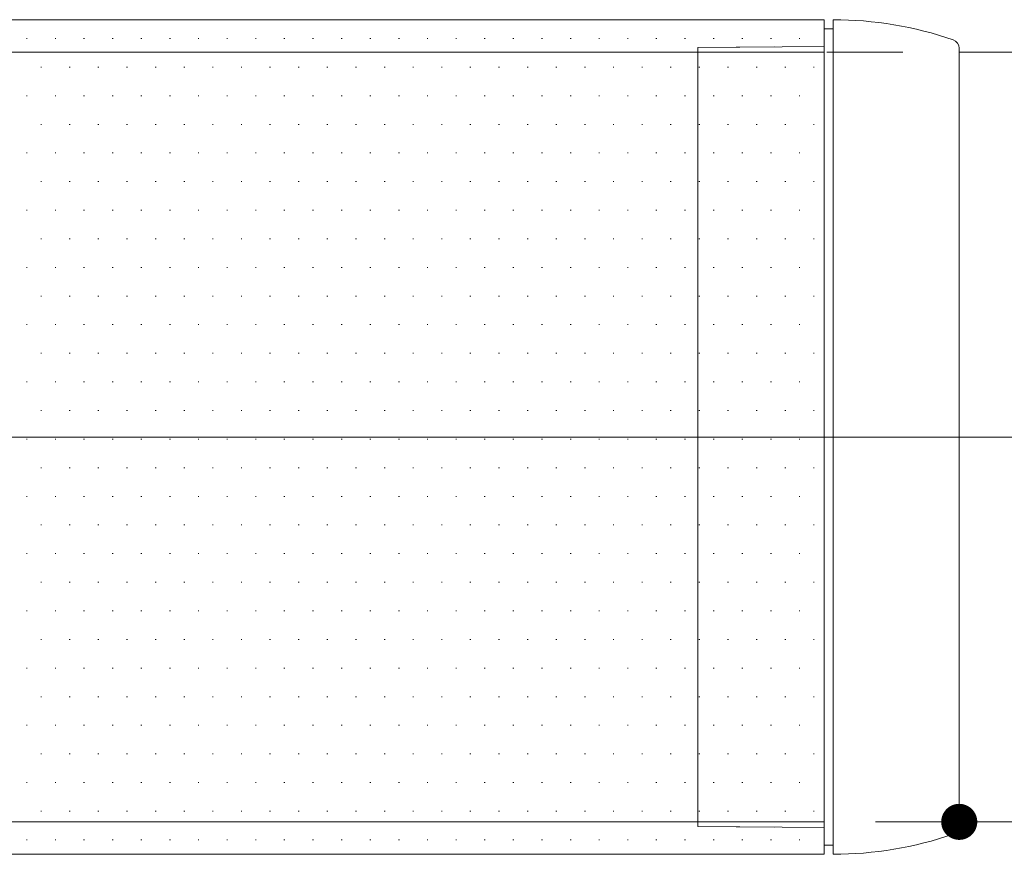
# Model space of a CAD drawing. Units: millimetres. Extents: x -800 to 800, y -554 to 554.
# Drawn here: x -239 to -185, y -458 to -411 of the extents above; entities that cross this region are included whole.
import ezdxf

# ---------------------------------------------------------------- set-up
doc = ezdxf.new("R2010")
doc.units = ezdxf.units.MM
doc.header["$LTSCALE"] = 5
for name, pattern in [('JWW_CENTERX2', [27.093333, 22.013333, -1.693333, 1.693333, -1.693333]), ('JWW_DASHED1', [1.693333, 0.846667, -0.846667]), ('JWW_PHANTOMX2', [27.093333, 20.32, -1.693333, 0.846667, -1.693333, 0.846667, -1.693333])]:
    doc.linetypes.add(name, pattern=pattern)
for name, color, linetype in [('4手摺芯', 7, 'Continuous'), ('4手摺（断面）', 7, 'Continuous'), ('GRE_M', 7, 'Continuous'), ('GRE_SS', 7, 'Continuous'), ('PARTS2', 7, 'Continuous'), ('YEL_M', 7, 'Continuous')]:
    doc.layers.add(name, color=color, linetype=linetype)

msp = doc.modelspace()

# ---------------------------------------------------------------- linework, layer by layer
at = {"layer": '4手摺芯', "color": 5, "linetype": 'JWW_CENTERX2', "lineweight": 9}
msp.add_line((-683.292, -434.459), (-182.373, -434.459), dxfattribs=at)
at = {"layer": '4手摺（断面）', "color": 4, "linetype": 'JWW_PHANTOMX2', "lineweight": 9}
for p, q in [((-187.373, -413.109), (-182.373, -413.109)), ((-187.373, -455.809), (-182.373, -455.809))]:
    msp.add_line(p, q, dxfattribs=at)
at = {"layer": 'Defpoints', "color": 7, "linetype": 'Continuous', "lineweight": 5, "const_width": 1}
msp.add_lwpolyline([(-186.873, -455.809, 0.414214), (-187.373, -455.309, 0.414214), (-187.873, -455.809, 0.414214), (-187.373, -456.309, 0.414214)], format="xyb", close=True, dxfattribs=at)
at = {"layer": 'GRE_M', "color": 3, "linetype": 'Continuous', "lineweight": 5}
for p, q in [((-194.873, -411.809), (-194.373, -411.809)), ((-194.373, -411.309), (-194.373, -457.609)), ((-187.373, -412.895), (-187.373, -456.023)), ((-194.873, -457.109), (-194.373, -457.109))]:
    msp.add_line(p, q, dxfattribs=at)
for centre, radius, start, end in [((-194.373, -431.809), 20.5, 71.0344, 90), ((-187.873, -412.895), 0.5, 0, 71.0344), ((-187.873, -456.023), 0.5, 288.9656, 0), ((-194.373, -437.109), 20.5, 270, 288.9656)]:
    msp.add_arc(centre, radius, start, end, dxfattribs=at)
at = {"layer": 'GRE_SS', "color": 3, "linetype": 'Continuous', "lineweight": 9}
for p, q in [((-194.873, -411.309), (-267.373, -411.309)), ((-194.873, -412.798), (-194.873, -411.309)), ((-239.12, -412.352), (-239.07, -412.352)), ((-237.532, -412.352), (-237.482, -412.352)), ((-235.945, -412.352), (-235.895, -412.352)), ((-234.357, -412.352), (-234.307, -412.352)), ((-232.77, -412.352), (-232.72, -412.352)), ((-231.182, -412.352), (-231.132, -412.352)), ((-229.595, -412.352), (-229.545, -412.352)), ((-228.007, -412.352), (-227.957, -412.352)), ((-226.42, -412.352), (-226.37, -412.352)), ((-224.832, -412.352), (-224.782, -412.352)), ((-223.245, -412.352), (-223.195, -412.352)), ((-221.657, -412.352), (-221.607, -412.352)), ((-220.07, -412.352), (-220.02, -412.352)), ((-218.482, -412.352), (-218.432, -412.352)), ((-216.895, -412.352), (-216.845, -412.352)), ((-215.307, -412.352), (-215.257, -412.352)), ((-213.72, -412.352), (-213.67, -412.352)), ((-212.132, -412.352), (-212.082, -412.352)), ((-210.545, -412.352), (-210.495, -412.352)), ((-208.957, -412.352), (-208.907, -412.352)), ((-207.37, -412.352), (-207.32, -412.352)), ((-205.782, -412.352), (-205.732, -412.352)), ((-204.195, -412.352), (-204.145, -412.352)), ((-202.607, -412.352), (-202.557, -412.352)), ((-201.02, -412.352), (-200.97, -412.352)), ((-199.432, -412.352), (-199.382, -412.352)), ((-197.845, -412.352), (-197.795, -412.352)), ((-196.257, -412.352), (-196.207, -412.352)), ((-201.873, -412.859), (-194.873, -412.798)), ((-194.873, -412.798), (-201.873, -412.859)), ((-201.873, -413.109), (-201.873, -412.859)), ((-201.873, -412.859), (-201.873, -413.109)), ((-194.873, -413.109), (-194.873, -412.798)), ((-267.373, -413.103), (-201.873, -413.109)), ((-201.873, -413.109), (-267.373, -413.103)), ((-201.873, -434.459), (-201.873, -413.109)), ((-194.873, -413.109), (-201.873, -413.109)), ((-201.873, -413.109), (-201.873, -434.459)), ((-201.873, -413.109), (-194.873, -413.109)), ((-194.873, -434.459), (-194.873, -413.109)), ((-238.326, -413.939), (-238.276, -413.939)), ((-236.738, -413.939), (-236.688, -413.939)), ((-235.151, -413.939), (-235.101, -413.939)), ((-233.563, -413.939), (-233.513, -413.939)), ((-231.976, -413.939), (-231.926, -413.939)), ((-230.388, -413.939), (-230.338, -413.939)), ((-228.801, -413.939), (-228.751, -413.939)), ((-227.213, -413.939), (-227.163, -413.939)), ((-225.626, -413.939), (-225.576, -413.939)), ((-224.038, -413.939), (-223.988, -413.939)), ((-222.451, -413.939), (-222.401, -413.939)), ((-220.863, -413.939), (-220.813, -413.939)), ((-219.276, -413.939), (-219.226, -413.939)), ((-217.688, -413.939), (-217.638, -413.939)), ((-216.101, -413.939), (-216.051, -413.939)), ((-214.513, -413.939), (-214.463, -413.939)), ((-212.926, -413.939), (-212.876, -413.939)), ((-211.338, -413.939), (-211.288, -413.939)), ((-209.751, -413.939), (-209.701, -413.939)), ((-208.163, -413.939), (-208.113, -413.939)), ((-206.576, -413.939), (-206.526, -413.939)), ((-204.988, -413.939), (-204.938, -413.939)), ((-203.401, -413.939), (-203.351, -413.939)), ((-201.813, -413.939), (-201.763, -413.939)), ((-200.226, -413.939), (-200.176, -413.939)), ((-198.638, -413.939), (-198.588, -413.939)), ((-197.051, -413.939), (-197.001, -413.939)), ((-195.463, -413.939), (-195.413, -413.939)), ((-239.12, -415.527), (-239.07, -415.527)), ((-237.532, -415.527), (-237.482, -415.527)), ((-235.945, -415.527), (-235.895, -415.527)), ((-234.357, -415.527), (-234.307, -415.527)), ((-232.77, -415.527), (-232.72, -415.527)), ((-231.182, -415.527), (-231.132, -415.527)), ((-229.595, -415.527), (-229.545, -415.527)), ((-228.007, -415.527), (-227.957, -415.527)), ((-226.42, -415.527), (-226.37, -415.527)), ((-224.832, -415.527), (-224.782, -415.527)), ((-223.245, -415.527), (-223.195, -415.527)), ((-221.657, -415.527), (-221.607, -415.527)), ((-220.07, -415.527), (-220.02, -415.527)), ((-218.482, -415.527), (-218.432, -415.527)), ((-216.895, -415.527), (-216.845, -415.527)), ((-215.307, -415.527), (-215.257, -415.527)), ((-213.72, -415.527), (-213.67, -415.527)), ((-212.132, -415.527), (-212.082, -415.527)), ((-210.545, -415.527), (-210.495, -415.527)), ((-208.957, -415.527), (-208.907, -415.527)), ((-207.37, -415.527), (-207.32, -415.527)), ((-205.782, -415.527), (-205.732, -415.527)), ((-204.195, -415.527), (-204.145, -415.527)), ((-202.607, -415.527), (-202.557, -415.527)), ((-201.02, -415.527), (-200.97, -415.527)), ((-199.432, -415.527), (-199.382, -415.527)), ((-197.845, -415.527), (-197.795, -415.527)), ((-196.257, -415.527), (-196.207, -415.527)), ((-238.326, -417.114), (-238.276, -417.114)), ((-236.738, -417.114), (-236.688, -417.114)), ((-235.151, -417.114), (-235.101, -417.114)), ((-233.563, -417.114), (-233.513, -417.114)), ((-231.976, -417.114), (-231.926, -417.114)), ((-230.388, -417.114), (-230.338, -417.114)), ((-228.801, -417.114), (-228.751, -417.114)), ((-227.213, -417.114), (-227.163, -417.114)), ((-225.626, -417.114), (-225.576, -417.114)), ((-224.038, -417.114), (-223.988, -417.114)), ((-222.451, -417.114), (-222.401, -417.114)), ((-220.863, -417.114), (-220.813, -417.114)), ((-219.276, -417.114), (-219.226, -417.114)), ((-217.688, -417.114), (-217.638, -417.114)), ((-216.101, -417.114), (-216.051, -417.114)), ((-214.513, -417.114), (-214.463, -417.114)), ((-212.926, -417.114), (-212.876, -417.114)), ((-211.338, -417.114), (-211.288, -417.114)), ((-209.751, -417.114), (-209.701, -417.114)), ((-208.163, -417.114), (-208.113, -417.114)), ((-206.576, -417.114), (-206.526, -417.114)), ((-204.988, -417.114), (-204.938, -417.114)), ((-203.401, -417.114), (-203.351, -417.114)), ((-201.813, -417.114), (-201.763, -417.114)), ((-200.226, -417.114), (-200.176, -417.114)), ((-198.638, -417.114), (-198.588, -417.114)), ((-197.051, -417.114), (-197.001, -417.114)), ((-195.463, -417.114), (-195.413, -417.114)), ((-239.12, -418.702), (-239.07, -418.702)), ((-237.532, -418.702), (-237.482, -418.702)), ((-235.945, -418.702), (-235.895, -418.702)), ((-234.357, -418.702), (-234.307, -418.702)), ((-232.77, -418.702), (-232.72, -418.702)), ((-231.182, -418.702), (-231.132, -418.702)), ((-229.595, -418.702), (-229.545, -418.702)), ((-228.007, -418.702), (-227.957, -418.702)), ((-226.42, -418.702), (-226.37, -418.702)), ((-224.832, -418.702), (-224.782, -418.702)), ((-223.245, -418.702), (-223.195, -418.702)), ((-221.657, -418.702), (-221.607, -418.702)), ((-220.07, -418.702), (-220.02, -418.702)), ((-218.482, -418.702), (-218.432, -418.702)), ((-216.895, -418.702), (-216.845, -418.702)), ((-215.307, -418.702), (-215.257, -418.702)), ((-213.72, -418.702), (-213.67, -418.702)), ((-212.132, -418.702), (-212.082, -418.702)), ((-210.545, -418.702), (-210.495, -418.702)), ((-208.957, -418.702), (-208.907, -418.702)), ((-207.37, -418.702), (-207.32, -418.702)), ((-205.782, -418.702), (-205.732, -418.702)), ((-204.195, -418.702), (-204.145, -418.702)), ((-202.607, -418.702), (-202.557, -418.702)), ((-201.02, -418.702), (-200.97, -418.702)), ((-199.432, -418.702), (-199.382, -418.702)), ((-197.845, -418.702), (-197.795, -418.702)), ((-196.257, -418.702), (-196.207, -418.702)), ((-238.326, -420.289), (-238.276, -420.289)), ((-236.738, -420.289), (-236.688, -420.289)), ((-235.151, -420.289), (-235.101, -420.289)), ((-233.563, -420.289), (-233.513, -420.289)), ((-231.976, -420.289), (-231.926, -420.289)), ((-230.388, -420.289), (-230.338, -420.289)), ((-228.801, -420.289), (-228.751, -420.289)), ((-227.213, -420.289), (-227.163, -420.289)), ((-225.626, -420.289), (-225.576, -420.289)), ((-224.038, -420.289), (-223.988, -420.289)), ((-222.451, -420.289), (-222.401, -420.289)), ((-220.863, -420.289), (-220.813, -420.289)), ((-219.276, -420.289), (-219.226, -420.289)), ((-217.688, -420.289), (-217.638, -420.289)), ((-216.101, -420.289), (-216.051, -420.289)), ((-214.513, -420.289), (-214.463, -420.289)), ((-212.926, -420.289), (-212.876, -420.289)), ((-211.338, -420.289), (-211.288, -420.289)), ((-209.751, -420.289), (-209.701, -420.289)), ((-208.163, -420.289), (-208.113, -420.289)), ((-206.576, -420.289), (-206.526, -420.289)), ((-204.988, -420.289), (-204.938, -420.289)), ((-203.401, -420.289), (-203.351, -420.289)), ((-201.813, -420.289), (-201.763, -420.289)), ((-200.226, -420.289), (-200.176, -420.289)), ((-198.638, -420.289), (-198.588, -420.289)), ((-197.051, -420.289), (-197.001, -420.289)), ((-195.463, -420.289), (-195.413, -420.289)), ((-239.12, -421.877), (-239.07, -421.877)), ((-237.532, -421.877), (-237.482, -421.877)), ((-235.945, -421.877), (-235.895, -421.877)), ((-234.357, -421.877), (-234.307, -421.877)), ((-232.77, -421.877), (-232.72, -421.877)), ((-231.182, -421.877), (-231.132, -421.877)), ((-229.595, -421.877), (-229.545, -421.877)), ((-228.007, -421.877), (-227.957, -421.877)), ((-226.42, -421.877), (-226.37, -421.877)), ((-224.832, -421.877), (-224.782, -421.877)), ((-223.245, -421.877), (-223.195, -421.877)), ((-221.657, -421.877), (-221.607, -421.877)), ((-220.07, -421.877), (-220.02, -421.877)), ((-218.482, -421.877), (-218.432, -421.877)), ((-216.895, -421.877), (-216.845, -421.877)), ((-215.307, -421.877), (-215.257, -421.877)), ((-213.72, -421.877), (-213.67, -421.877)), ((-212.132, -421.877), (-212.082, -421.877)), ((-210.545, -421.877), (-210.495, -421.877)), ((-208.957, -421.877), (-208.907, -421.877)), ((-207.37, -421.877), (-207.32, -421.877)), ((-205.782, -421.877), (-205.732, -421.877)), ((-204.195, -421.877), (-204.145, -421.877)), ((-202.607, -421.877), (-202.557, -421.877)), ((-201.02, -421.877), (-200.97, -421.877)), ((-199.432, -421.877), (-199.382, -421.877)), ((-197.845, -421.877), (-197.795, -421.877)), ((-196.257, -421.877), (-196.207, -421.877)), ((-238.326, -423.464), (-238.276, -423.464)), ((-236.738, -423.464), (-236.688, -423.464)), ((-235.151, -423.464), (-235.101, -423.464)), ((-233.563, -423.464), (-233.513, -423.464)), ((-231.976, -423.464), (-231.926, -423.464)), ((-230.388, -423.464), (-230.338, -423.464)), ((-228.801, -423.464), (-228.751, -423.464)), ((-227.213, -423.464), (-227.163, -423.464)), ((-225.626, -423.464), (-225.576, -423.464)), ((-224.038, -423.464), (-223.988, -423.464)), ((-222.451, -423.464), (-222.401, -423.464)), ((-220.863, -423.464), (-220.813, -423.464)), ((-219.276, -423.464), (-219.226, -423.464)), ((-217.688, -423.464), (-217.638, -423.464)), ((-216.101, -423.464), (-216.051, -423.464)), ((-214.513, -423.464), (-214.463, -423.464)), ((-212.926, -423.464), (-212.876, -423.464)), ((-211.338, -423.464), (-211.288, -423.464)), ((-209.751, -423.464), (-209.701, -423.464)), ((-208.163, -423.464), (-208.113, -423.464)), ((-206.576, -423.464), (-206.526, -423.464)), ((-204.988, -423.464), (-204.938, -423.464)), ((-203.401, -423.464), (-203.351, -423.464)), ((-201.813, -423.464), (-201.763, -423.464)), ((-200.226, -423.464), (-200.176, -423.464)), ((-198.638, -423.464), (-198.588, -423.464)), ((-197.051, -423.464), (-197.001, -423.464)), ((-195.463, -423.464), (-195.413, -423.464)), ((-239.12, -425.052), (-239.07, -425.052)), ((-237.532, -425.052), (-237.482, -425.052)), ((-235.945, -425.052), (-235.895, -425.052)), ((-234.357, -425.052), (-234.307, -425.052)), ((-232.77, -425.052), (-232.72, -425.052)), ((-231.182, -425.052), (-231.132, -425.052)), ((-229.595, -425.052), (-229.545, -425.052)), ((-228.007, -425.052), (-227.957, -425.052)), ((-226.42, -425.052), (-226.37, -425.052)), ((-224.832, -425.052), (-224.782, -425.052)), ((-223.245, -425.052), (-223.195, -425.052)), ((-221.657, -425.052), (-221.607, -425.052)), ((-220.07, -425.052), (-220.02, -425.052)), ((-218.482, -425.052), (-218.432, -425.052)), ((-216.895, -425.052), (-216.845, -425.052)), ((-215.307, -425.052), (-215.257, -425.052)), ((-213.72, -425.052), (-213.67, -425.052)), ((-212.132, -425.052), (-212.082, -425.052)), ((-210.545, -425.052), (-210.495, -425.052)), ((-208.957, -425.052), (-208.907, -425.052)), ((-207.37, -425.052), (-207.32, -425.052)), ((-205.782, -425.052), (-205.732, -425.052)), ((-204.195, -425.052), (-204.145, -425.052)), ((-202.607, -425.052), (-202.557, -425.052)), ((-201.02, -425.052), (-200.97, -425.052)), ((-199.432, -425.052), (-199.382, -425.052)), ((-197.845, -425.052), (-197.795, -425.052)), ((-196.257, -425.052), (-196.207, -425.052)), ((-238.326, -426.639), (-238.276, -426.639)), ((-236.738, -426.639), (-236.688, -426.639)), ((-235.151, -426.639), (-235.101, -426.639)), ((-233.563, -426.639), (-233.513, -426.639)), ((-231.976, -426.639), (-231.926, -426.639)), ((-230.388, -426.639), (-230.338, -426.639)), ((-228.801, -426.639), (-228.751, -426.639)), ((-227.213, -426.639), (-227.163, -426.639)), ((-225.626, -426.639), (-225.576, -426.639)), ((-224.038, -426.639), (-223.988, -426.639)), ((-222.451, -426.639), (-222.401, -426.639)), ((-220.863, -426.639), (-220.813, -426.639)), ((-219.276, -426.639), (-219.226, -426.639)), ((-217.688, -426.639), (-217.638, -426.639)), ((-216.101, -426.639), (-216.051, -426.639)), ((-214.513, -426.639), (-214.463, -426.639)), ((-212.926, -426.639), (-212.876, -426.639)), ((-211.338, -426.639), (-211.288, -426.639)), ((-209.751, -426.639), (-209.701, -426.639)), ((-208.163, -426.639), (-208.113, -426.639)), ((-206.576, -426.639), (-206.526, -426.639)), ((-204.988, -426.639), (-204.938, -426.639)), ((-203.401, -426.639), (-203.351, -426.639)), ((-201.813, -426.639), (-201.763, -426.639)), ((-200.226, -426.639), (-200.176, -426.639)), ((-198.638, -426.639), (-198.588, -426.639)), ((-197.051, -426.639), (-197.001, -426.639)), ((-195.463, -426.639), (-195.413, -426.639)), ((-239.12, -428.227), (-239.07, -428.227)), ((-237.532, -428.227), (-237.482, -428.227)), ((-235.945, -428.227), (-235.895, -428.227)), ((-234.357, -428.227), (-234.307, -428.227)), ((-232.77, -428.227), (-232.72, -428.227)), ((-231.182, -428.227), (-231.132, -428.227)), ((-229.595, -428.227), (-229.545, -428.227)), ((-228.007, -428.227), (-227.957, -428.227)), ((-226.42, -428.227), (-226.37, -428.227)), ((-224.832, -428.227), (-224.782, -428.227)), ((-223.245, -428.227), (-223.195, -428.227)), ((-221.657, -428.227), (-221.607, -428.227)), ((-220.07, -428.227), (-220.02, -428.227)), ((-218.482, -428.227), (-218.432, -428.227)), ((-216.895, -428.227), (-216.845, -428.227)), ((-215.307, -428.227), (-215.257, -428.227)), ((-213.72, -428.227), (-213.67, -428.227)), ((-212.132, -428.227), (-212.082, -428.227)), ((-210.545, -428.227), (-210.495, -428.227)), ((-208.957, -428.227), (-208.907, -428.227)), ((-207.37, -428.227), (-207.32, -428.227)), ((-205.782, -428.227), (-205.732, -428.227)), ((-204.195, -428.227), (-204.145, -428.227)), ((-202.607, -428.227), (-202.557, -428.227)), ((-201.02, -428.227), (-200.97, -428.227)), ((-199.432, -428.227), (-199.382, -428.227)), ((-197.845, -428.227), (-197.795, -428.227)), ((-196.257, -428.227), (-196.207, -428.227)), ((-238.326, -429.814), (-238.276, -429.814)), ((-236.738, -429.814), (-236.688, -429.814)), ((-235.151, -429.814), (-235.101, -429.814)), ((-233.563, -429.814), (-233.513, -429.814)), ((-231.976, -429.814), (-231.926, -429.814)), ((-230.388, -429.814), (-230.338, -429.814)), ((-228.801, -429.814), (-228.751, -429.814)), ((-227.213, -429.814), (-227.163, -429.814)), ((-225.626, -429.814), (-225.576, -429.814)), ((-224.038, -429.814), (-223.988, -429.814)), ((-222.451, -429.814), (-222.401, -429.814)), ((-220.863, -429.814), (-220.813, -429.814)), ((-219.276, -429.814), (-219.226, -429.814)), ((-217.688, -429.814), (-217.638, -429.814)), ((-216.101, -429.814), (-216.051, -429.814)), ((-214.513, -429.814), (-214.463, -429.814)), ((-212.926, -429.814), (-212.876, -429.814)), ((-211.338, -429.814), (-211.288, -429.814)), ((-209.751, -429.814), (-209.701, -429.814)), ((-208.163, -429.814), (-208.113, -429.814)), ((-206.576, -429.814), (-206.526, -429.814)), ((-204.988, -429.814), (-204.938, -429.814)), ((-203.401, -429.814), (-203.351, -429.814)), ((-201.813, -429.814), (-201.763, -429.814)), ((-200.226, -429.814), (-200.176, -429.814)), ((-198.638, -429.814), (-198.588, -429.814)), ((-197.051, -429.814), (-197.001, -429.814)), ((-195.463, -429.814), (-195.413, -429.814)), ((-239.12, -431.402), (-239.07, -431.402)), ((-237.532, -431.402), (-237.482, -431.402)), ((-235.945, -431.402), (-235.895, -431.402)), ((-234.357, -431.402), (-234.307, -431.402)), ((-232.77, -431.402), (-232.72, -431.402)), ((-231.182, -431.402), (-231.132, -431.402)), ((-229.595, -431.402), (-229.545, -431.402)), ((-228.007, -431.402), (-227.957, -431.402)), ((-226.42, -431.402), (-226.37, -431.402)), ((-224.832, -431.402), (-224.782, -431.402)), ((-223.245, -431.402), (-223.195, -431.402)), ((-221.657, -431.402), (-221.607, -431.402)), ((-220.07, -431.402), (-220.02, -431.402)), ((-218.482, -431.402), (-218.432, -431.402)), ((-216.895, -431.402), (-216.845, -431.402)), ((-215.307, -431.402), (-215.257, -431.402)), ((-213.72, -431.402), (-213.67, -431.402)), ((-212.132, -431.402), (-212.082, -431.402)), ((-210.545, -431.402), (-210.495, -431.402)), ((-208.957, -431.402), (-208.907, -431.402)), ((-207.37, -431.402), (-207.32, -431.402)), ((-205.782, -431.402), (-205.732, -431.402)), ((-204.195, -431.402), (-204.145, -431.402)), ((-202.607, -431.402), (-202.557, -431.402)), ((-201.02, -431.402), (-200.97, -431.402)), ((-199.432, -431.402), (-199.382, -431.402)), ((-197.845, -431.402), (-197.795, -431.402)), ((-196.257, -431.402), (-196.207, -431.402)), ((-238.326, -432.989), (-238.276, -432.989)), ((-236.738, -432.989), (-236.688, -432.989)), ((-235.151, -432.989), (-235.101, -432.989)), ((-233.563, -432.989), (-233.513, -432.989)), ((-231.976, -432.989), (-231.926, -432.989)), ((-230.388, -432.989), (-230.338, -432.989)), ((-228.801, -432.989), (-228.751, -432.989)), ((-227.213, -432.989), (-227.163, -432.989)), ((-225.626, -432.989), (-225.576, -432.989)), ((-224.038, -432.989), (-223.988, -432.989)), ((-222.451, -432.989), (-222.401, -432.989)), ((-220.863, -432.989), (-220.813, -432.989)), ((-219.276, -432.989), (-219.226, -432.989)), ((-217.688, -432.989), (-217.638, -432.989)), ((-216.101, -432.989), (-216.051, -432.989)), ((-214.513, -432.989), (-214.463, -432.989)), ((-212.926, -432.989), (-212.876, -432.989)), ((-211.338, -432.989), (-211.288, -432.989)), ((-209.751, -432.989), (-209.701, -432.989)), ((-208.163, -432.989), (-208.113, -432.989)), ((-206.576, -432.989), (-206.526, -432.989)), ((-204.988, -432.989), (-204.938, -432.989)), ((-203.401, -432.989), (-203.351, -432.989)), ((-201.813, -432.989), (-201.763, -432.989)), ((-200.226, -432.989), (-200.176, -432.989)), ((-198.638, -432.989), (-198.588, -432.989)), ((-197.051, -432.989), (-197.001, -432.989)), ((-195.463, -432.989), (-195.413, -432.989)), ((-267.373, -434.459), (-201.873, -434.459)), ((-201.873, -434.459), (-267.373, -434.459)), ((-239.12, -434.577), (-239.07, -434.577)), ((-237.532, -434.577), (-237.482, -434.577)), ((-235.945, -434.577), (-235.895, -434.577)), ((-234.357, -434.577), (-234.307, -434.577)), ((-232.77, -434.577), (-232.72, -434.577)), ((-231.182, -434.577), (-231.132, -434.577)), ((-229.595, -434.577), (-229.545, -434.577)), ((-228.007, -434.577), (-227.957, -434.577)), ((-226.42, -434.577), (-226.37, -434.577)), ((-224.832, -434.577), (-224.782, -434.577)), ((-223.245, -434.577), (-223.195, -434.577)), ((-221.657, -434.577), (-221.607, -434.577)), ((-220.07, -434.577), (-220.02, -434.577)), ((-218.482, -434.577), (-218.432, -434.577)), ((-216.895, -434.577), (-216.845, -434.577)), ((-215.307, -434.577), (-215.257, -434.577)), ((-213.72, -434.577), (-213.67, -434.577)), ((-212.132, -434.577), (-212.082, -434.577)), ((-210.545, -434.577), (-210.495, -434.577)), ((-208.957, -434.577), (-208.907, -434.577)), ((-207.37, -434.577), (-207.32, -434.577)), ((-205.782, -434.577), (-205.732, -434.577)), ((-204.195, -434.577), (-204.145, -434.577)), ((-202.607, -434.577), (-202.557, -434.577)), ((-201.873, -455.809), (-201.873, -434.459)), ((-194.873, -434.459), (-201.873, -434.459)), ((-201.873, -434.459), (-201.873, -455.809)), ((-201.873, -434.459), (-194.873, -434.459)), ((-201.02, -434.577), (-200.97, -434.577)), ((-199.432, -434.577), (-199.382, -434.577)), ((-197.845, -434.577), (-197.795, -434.577)), ((-196.257, -434.577), (-196.207, -434.577)), ((-194.873, -455.809), (-194.873, -434.459)), ((-238.326, -436.164), (-238.276, -436.164)), ((-236.738, -436.164), (-236.688, -436.164)), ((-235.151, -436.164), (-235.101, -436.164)), ((-233.563, -436.164), (-233.513, -436.164)), ((-231.976, -436.164), (-231.926, -436.164)), ((-230.388, -436.164), (-230.338, -436.164)), ((-228.801, -436.164), (-228.751, -436.164)), ((-227.213, -436.164), (-227.163, -436.164)), ((-225.626, -436.164), (-225.576, -436.164)), ((-224.038, -436.164), (-223.988, -436.164)), ((-222.451, -436.164), (-222.401, -436.164)), ((-220.863, -436.164), (-220.813, -436.164)), ((-219.276, -436.164), (-219.226, -436.164)), ((-217.688, -436.164), (-217.638, -436.164)), ((-216.101, -436.164), (-216.051, -436.164)), ((-214.513, -436.164), (-214.463, -436.164)), ((-212.926, -436.164), (-212.876, -436.164)), ((-211.338, -436.164), (-211.288, -436.164)), ((-209.751, -436.164), (-209.701, -436.164)), ((-208.163, -436.164), (-208.113, -436.164)), ((-206.576, -436.164), (-206.526, -436.164)), ((-204.988, -436.164), (-204.938, -436.164)), ((-203.401, -436.164), (-203.351, -436.164)), ((-201.813, -436.164), (-201.763, -436.164)), ((-200.226, -436.164), (-200.176, -436.164)), ((-198.638, -436.164), (-198.588, -436.164)), ((-197.051, -436.164), (-197.001, -436.164)), ((-195.463, -436.164), (-195.413, -436.164)), ((-239.12, -437.752), (-239.07, -437.752)), ((-237.532, -437.752), (-237.482, -437.752)), ((-235.945, -437.752), (-235.895, -437.752)), ((-234.357, -437.752), (-234.307, -437.752)), ((-232.77, -437.752), (-232.72, -437.752)), ((-231.182, -437.752), (-231.132, -437.752)), ((-229.595, -437.752), (-229.545, -437.752)), ((-228.007, -437.752), (-227.957, -437.752)), ((-226.42, -437.752), (-226.37, -437.752)), ((-224.832, -437.752), (-224.782, -437.752)), ((-223.245, -437.752), (-223.195, -437.752)), ((-221.657, -437.752), (-221.607, -437.752)), ((-220.07, -437.752), (-220.02, -437.752)), ((-218.482, -437.752), (-218.432, -437.752)), ((-216.895, -437.752), (-216.845, -437.752)), ((-215.307, -437.752), (-215.257, -437.752)), ((-213.72, -437.752), (-213.67, -437.752)), ((-212.132, -437.752), (-212.082, -437.752)), ((-210.545, -437.752), (-210.495, -437.752)), ((-208.957, -437.752), (-208.907, -437.752)), ((-207.37, -437.752), (-207.32, -437.752)), ((-205.782, -437.752), (-205.732, -437.752)), ((-204.195, -437.752), (-204.145, -437.752)), ((-202.607, -437.752), (-202.557, -437.752)), ((-201.02, -437.752), (-200.97, -437.752)), ((-199.432, -437.752), (-199.382, -437.752)), ((-197.845, -437.752), (-197.795, -437.752)), ((-196.257, -437.752), (-196.207, -437.752)), ((-238.326, -439.339), (-238.276, -439.339)), ((-236.738, -439.339), (-236.688, -439.339)), ((-235.151, -439.339), (-235.101, -439.339)), ((-233.563, -439.339), (-233.513, -439.339)), ((-231.976, -439.339), (-231.926, -439.339)), ((-230.388, -439.339), (-230.338, -439.339)), ((-228.801, -439.339), (-228.751, -439.339)), ((-227.213, -439.339), (-227.163, -439.339)), ((-225.626, -439.339), (-225.576, -439.339)), ((-224.038, -439.339), (-223.988, -439.339)), ((-222.451, -439.339), (-222.401, -439.339)), ((-220.863, -439.339), (-220.813, -439.339)), ((-219.276, -439.339), (-219.226, -439.339)), ((-217.688, -439.339), (-217.638, -439.339)), ((-216.101, -439.339), (-216.051, -439.339)), ((-214.513, -439.339), (-214.463, -439.339)), ((-212.926, -439.339), (-212.876, -439.339)), ((-211.338, -439.339), (-211.288, -439.339)), ((-209.751, -439.339), (-209.701, -439.339)), ((-208.163, -439.339), (-208.113, -439.339)), ((-206.576, -439.339), (-206.526, -439.339)), ((-204.988, -439.339), (-204.938, -439.339)), ((-203.401, -439.339), (-203.351, -439.339)), ((-201.813, -439.339), (-201.763, -439.339)), ((-200.226, -439.339), (-200.176, -439.339)), ((-198.638, -439.339), (-198.588, -439.339)), ((-197.051, -439.339), (-197.001, -439.339)), ((-195.463, -439.339), (-195.413, -439.339)), ((-239.12, -440.927), (-239.07, -440.927)), ((-237.532, -440.927), (-237.482, -440.927)), ((-235.945, -440.927), (-235.895, -440.927)), ((-234.357, -440.927), (-234.307, -440.927)), ((-232.77, -440.927), (-232.72, -440.927)), ((-231.182, -440.927), (-231.132, -440.927)), ((-229.595, -440.927), (-229.545, -440.927)), ((-228.007, -440.927), (-227.957, -440.927)), ((-226.42, -440.927), (-226.37, -440.927)), ((-224.832, -440.927), (-224.782, -440.927)), ((-223.245, -440.927), (-223.195, -440.927)), ((-221.657, -440.927), (-221.607, -440.927)), ((-220.07, -440.927), (-220.02, -440.927)), ((-218.482, -440.927), (-218.432, -440.927)), ((-216.895, -440.927), (-216.845, -440.927)), ((-215.307, -440.927), (-215.257, -440.927)), ((-213.72, -440.927), (-213.67, -440.927)), ((-212.132, -440.927), (-212.082, -440.927)), ((-210.545, -440.927), (-210.495, -440.927)), ((-208.957, -440.927), (-208.907, -440.927)), ((-207.37, -440.927), (-207.32, -440.927)), ((-205.782, -440.927), (-205.732, -440.927)), ((-204.195, -440.927), (-204.145, -440.927)), ((-202.607, -440.927), (-202.557, -440.927)), ((-201.02, -440.927), (-200.97, -440.927)), ((-199.432, -440.927), (-199.382, -440.927)), ((-197.845, -440.927), (-197.795, -440.927)), ((-196.257, -440.927), (-196.207, -440.927)), ((-238.326, -442.514), (-238.276, -442.514)), ((-236.738, -442.514), (-236.688, -442.514)), ((-235.151, -442.514), (-235.101, -442.514)), ((-233.563, -442.514), (-233.513, -442.514)), ((-231.976, -442.514), (-231.926, -442.514)), ((-230.388, -442.514), (-230.338, -442.514)), ((-228.801, -442.514), (-228.751, -442.514)), ((-227.213, -442.514), (-227.163, -442.514)), ((-225.626, -442.514), (-225.576, -442.514)), ((-224.038, -442.514), (-223.988, -442.514)), ((-222.451, -442.514), (-222.401, -442.514)), ((-220.863, -442.514), (-220.813, -442.514)), ((-219.276, -442.514), (-219.226, -442.514)), ((-217.688, -442.514), (-217.638, -442.514)), ((-216.101, -442.514), (-216.051, -442.514)), ((-214.513, -442.514), (-214.463, -442.514)), ((-212.926, -442.514), (-212.876, -442.514)), ((-211.338, -442.514), (-211.288, -442.514)), ((-209.751, -442.514), (-209.701, -442.514)), ((-208.163, -442.514), (-208.113, -442.514)), ((-206.576, -442.514), (-206.526, -442.514)), ((-204.988, -442.514), (-204.938, -442.514)), ((-203.401, -442.514), (-203.351, -442.514)), ((-201.813, -442.514), (-201.763, -442.514)), ((-200.226, -442.514), (-200.176, -442.514)), ((-198.638, -442.514), (-198.588, -442.514)), ((-197.051, -442.514), (-197.001, -442.514)), ((-195.463, -442.514), (-195.413, -442.514)), ((-239.12, -444.102), (-239.07, -444.102)), ((-237.532, -444.102), (-237.482, -444.102)), ((-235.945, -444.102), (-235.895, -444.102)), ((-234.357, -444.102), (-234.307, -444.102)), ((-232.77, -444.102), (-232.72, -444.102)), ((-231.182, -444.102), (-231.132, -444.102)), ((-229.595, -444.102), (-229.545, -444.102)), ((-228.007, -444.102), (-227.957, -444.102)), ((-226.42, -444.102), (-226.37, -444.102)), ((-224.832, -444.102), (-224.782, -444.102)), ((-223.245, -444.102), (-223.195, -444.102)), ((-221.657, -444.102), (-221.607, -444.102)), ((-220.07, -444.102), (-220.02, -444.102)), ((-218.482, -444.102), (-218.432, -444.102)), ((-216.895, -444.102), (-216.845, -444.102)), ((-215.307, -444.102), (-215.257, -444.102)), ((-213.72, -444.102), (-213.67, -444.102)), ((-212.132, -444.102), (-212.082, -444.102)), ((-210.545, -444.102), (-210.495, -444.102)), ((-208.957, -444.102), (-208.907, -444.102)), ((-207.37, -444.102), (-207.32, -444.102)), ((-205.782, -444.102), (-205.732, -444.102)), ((-204.195, -444.102), (-204.145, -444.102)), ((-202.607, -444.102), (-202.557, -444.102)), ((-201.02, -444.102), (-200.97, -444.102)), ((-199.432, -444.102), (-199.382, -444.102)), ((-197.845, -444.102), (-197.795, -444.102)), ((-196.257, -444.102), (-196.207, -444.102)), ((-238.326, -445.689), (-238.276, -445.689)), ((-236.738, -445.689), (-236.688, -445.689)), ((-235.151, -445.689), (-235.101, -445.689)), ((-233.563, -445.689), (-233.513, -445.689)), ((-231.976, -445.689), (-231.926, -445.689)), ((-230.388, -445.689), (-230.338, -445.689)), ((-228.801, -445.689), (-228.751, -445.689)), ((-227.213, -445.689), (-227.163, -445.689)), ((-225.626, -445.689), (-225.576, -445.689)), ((-224.038, -445.689), (-223.988, -445.689)), ((-222.451, -445.689), (-222.401, -445.689)), ((-220.863, -445.689), (-220.813, -445.689)), ((-219.276, -445.689), (-219.226, -445.689)), ((-217.688, -445.689), (-217.638, -445.689)), ((-216.101, -445.689), (-216.051, -445.689)), ((-214.513, -445.689), (-214.463, -445.689)), ((-212.926, -445.689), (-212.876, -445.689)), ((-211.338, -445.689), (-211.288, -445.689)), ((-209.751, -445.689), (-209.701, -445.689)), ((-208.163, -445.689), (-208.113, -445.689)), ((-206.576, -445.689), (-206.526, -445.689)), ((-204.988, -445.689), (-204.938, -445.689)), ((-203.401, -445.689), (-203.351, -445.689)), ((-201.813, -445.689), (-201.763, -445.689)), ((-200.226, -445.689), (-200.176, -445.689)), ((-198.638, -445.689), (-198.588, -445.689)), ((-197.051, -445.689), (-197.001, -445.689)), ((-195.463, -445.689), (-195.413, -445.689)), ((-239.12, -447.277), (-239.07, -447.277)), ((-237.532, -447.277), (-237.482, -447.277)), ((-235.945, -447.277), (-235.895, -447.277)), ((-234.357, -447.277), (-234.307, -447.277)), ((-232.77, -447.277), (-232.72, -447.277)), ((-231.182, -447.277), (-231.132, -447.277)), ((-229.595, -447.277), (-229.545, -447.277)), ((-228.007, -447.277), (-227.957, -447.277)), ((-226.42, -447.277), (-226.37, -447.277)), ((-224.832, -447.277), (-224.782, -447.277)), ((-223.245, -447.277), (-223.195, -447.277)), ((-221.657, -447.277), (-221.607, -447.277)), ((-220.07, -447.277), (-220.02, -447.277)), ((-218.482, -447.277), (-218.432, -447.277)), ((-216.895, -447.277), (-216.845, -447.277)), ((-215.307, -447.277), (-215.257, -447.277)), ((-213.72, -447.277), (-213.67, -447.277)), ((-212.132, -447.277), (-212.082, -447.277)), ((-210.545, -447.277), (-210.495, -447.277)), ((-208.957, -447.277), (-208.907, -447.277)), ((-207.37, -447.277), (-207.32, -447.277)), ((-205.782, -447.277), (-205.732, -447.277)), ((-204.195, -447.277), (-204.145, -447.277)), ((-202.607, -447.277), (-202.557, -447.277)), ((-201.02, -447.277), (-200.97, -447.277)), ((-199.432, -447.277), (-199.382, -447.277)), ((-197.845, -447.277), (-197.795, -447.277)), ((-196.257, -447.277), (-196.207, -447.277)), ((-238.326, -448.864), (-238.276, -448.864)), ((-236.738, -448.864), (-236.688, -448.864)), ((-235.151, -448.864), (-235.101, -448.864)), ((-233.563, -448.864), (-233.513, -448.864)), ((-231.976, -448.864), (-231.926, -448.864)), ((-230.388, -448.864), (-230.338, -448.864)), ((-228.801, -448.864), (-228.751, -448.864)), ((-227.213, -448.864), (-227.163, -448.864)), ((-225.626, -448.864), (-225.576, -448.864)), ((-224.038, -448.864), (-223.988, -448.864)), ((-222.451, -448.864), (-222.401, -448.864)), ((-220.863, -448.864), (-220.813, -448.864)), ((-219.276, -448.864), (-219.226, -448.864)), ((-217.688, -448.864), (-217.638, -448.864)), ((-216.101, -448.864), (-216.051, -448.864)), ((-214.513, -448.864), (-214.463, -448.864)), ((-212.926, -448.864), (-212.876, -448.864)), ((-211.338, -448.864), (-211.288, -448.864)), ((-209.751, -448.864), (-209.701, -448.864)), ((-208.163, -448.864), (-208.113, -448.864)), ((-206.576, -448.864), (-206.526, -448.864)), ((-204.988, -448.864), (-204.938, -448.864)), ((-203.401, -448.864), (-203.351, -448.864)), ((-201.813, -448.864), (-201.763, -448.864)), ((-200.226, -448.864), (-200.176, -448.864)), ((-198.638, -448.864), (-198.588, -448.864)), ((-197.051, -448.864), (-197.001, -448.864)), ((-195.463, -448.864), (-195.413, -448.864)), ((-239.12, -450.452), (-239.07, -450.452)), ((-237.532, -450.452), (-237.482, -450.452)), ((-235.945, -450.452), (-235.895, -450.452)), ((-234.357, -450.452), (-234.307, -450.452)), ((-232.77, -450.452), (-232.72, -450.452)), ((-231.182, -450.452), (-231.132, -450.452)), ((-229.595, -450.452), (-229.545, -450.452)), ((-228.007, -450.452), (-227.957, -450.452)), ((-226.42, -450.452), (-226.37, -450.452)), ((-224.832, -450.452), (-224.782, -450.452)), ((-223.245, -450.452), (-223.195, -450.452)), ((-221.657, -450.452), (-221.607, -450.452)), ((-220.07, -450.452), (-220.02, -450.452)), ((-218.482, -450.452), (-218.432, -450.452)), ((-216.895, -450.452), (-216.845, -450.452)), ((-215.307, -450.452), (-215.257, -450.452)), ((-213.72, -450.452), (-213.67, -450.452)), ((-212.132, -450.452), (-212.082, -450.452)), ((-210.545, -450.452), (-210.495, -450.452)), ((-208.957, -450.452), (-208.907, -450.452)), ((-207.37, -450.452), (-207.32, -450.452)), ((-205.782, -450.452), (-205.732, -450.452)), ((-204.195, -450.452), (-204.145, -450.452)), ((-202.607, -450.452), (-202.557, -450.452)), ((-201.02, -450.452), (-200.97, -450.452)), ((-199.432, -450.452), (-199.382, -450.452)), ((-197.845, -450.452), (-197.795, -450.452)), ((-196.257, -450.452), (-196.207, -450.452)), ((-238.326, -452.039), (-238.276, -452.039)), ((-236.738, -452.039), (-236.688, -452.039)), ((-235.151, -452.039), (-235.101, -452.039)), ((-233.563, -452.039), (-233.513, -452.039)), ((-231.976, -452.039), (-231.926, -452.039)), ((-230.388, -452.039), (-230.338, -452.039)), ((-228.801, -452.039), (-228.751, -452.039)), ((-227.213, -452.039), (-227.163, -452.039)), ((-225.626, -452.039), (-225.576, -452.039)), ((-224.038, -452.039), (-223.988, -452.039)), ((-222.451, -452.039), (-222.401, -452.039)), ((-220.863, -452.039), (-220.813, -452.039)), ((-219.276, -452.039), (-219.226, -452.039)), ((-217.688, -452.039), (-217.638, -452.039)), ((-216.101, -452.039), (-216.051, -452.039)), ((-214.513, -452.039), (-214.463, -452.039)), ((-212.926, -452.039), (-212.876, -452.039)), ((-211.338, -452.039), (-211.288, -452.039)), ((-209.751, -452.039), (-209.701, -452.039)), ((-208.163, -452.039), (-208.113, -452.039)), ((-206.576, -452.039), (-206.526, -452.039)), ((-204.988, -452.039), (-204.938, -452.039)), ((-203.401, -452.039), (-203.351, -452.039)), ((-201.813, -452.039), (-201.763, -452.039)), ((-200.226, -452.039), (-200.176, -452.039)), ((-198.638, -452.039), (-198.588, -452.039)), ((-197.051, -452.039), (-197.001, -452.039)), ((-195.463, -452.039), (-195.413, -452.039)), ((-239.12, -453.627), (-239.07, -453.627)), ((-237.532, -453.627), (-237.482, -453.627)), ((-235.945, -453.627), (-235.895, -453.627)), ((-234.357, -453.627), (-234.307, -453.627)), ((-232.77, -453.627), (-232.72, -453.627)), ((-231.182, -453.627), (-231.132, -453.627)), ((-229.595, -453.627), (-229.545, -453.627)), ((-228.007, -453.627), (-227.957, -453.627)), ((-226.42, -453.627), (-226.37, -453.627)), ((-224.832, -453.627), (-224.782, -453.627)), ((-223.245, -453.627), (-223.195, -453.627)), ((-221.657, -453.627), (-221.607, -453.627)), ((-220.07, -453.627), (-220.02, -453.627)), ((-218.482, -453.627), (-218.432, -453.627)), ((-216.895, -453.627), (-216.845, -453.627)), ((-215.307, -453.627), (-215.257, -453.627)), ((-213.72, -453.627), (-213.67, -453.627)), ((-212.132, -453.627), (-212.082, -453.627)), ((-210.545, -453.627), (-210.495, -453.627)), ((-208.957, -453.627), (-208.907, -453.627)), ((-207.37, -453.627), (-207.32, -453.627)), ((-205.782, -453.627), (-205.732, -453.627)), ((-204.195, -453.627), (-204.145, -453.627)), ((-202.607, -453.627), (-202.557, -453.627)), ((-201.02, -453.627), (-200.97, -453.627)), ((-199.432, -453.627), (-199.382, -453.627)), ((-197.845, -453.627), (-197.795, -453.627)), ((-196.257, -453.627), (-196.207, -453.627)), ((-238.326, -455.214), (-238.276, -455.214)), ((-236.738, -455.214), (-236.688, -455.214)), ((-235.151, -455.214), (-235.101, -455.214)), ((-233.563, -455.214), (-233.513, -455.214)), ((-231.976, -455.214), (-231.926, -455.214)), ((-230.388, -455.214), (-230.338, -455.214)), ((-228.801, -455.214), (-228.751, -455.214)), ((-227.213, -455.214), (-227.163, -455.214)), ((-225.626, -455.214), (-225.576, -455.214)), ((-224.038, -455.214), (-223.988, -455.214)), ((-222.451, -455.214), (-222.401, -455.214)), ((-220.863, -455.214), (-220.813, -455.214)), ((-219.276, -455.214), (-219.226, -455.214)), ((-217.688, -455.214), (-217.638, -455.214)), ((-216.101, -455.214), (-216.051, -455.214)), ((-214.513, -455.214), (-214.463, -455.214)), ((-212.926, -455.214), (-212.876, -455.214)), ((-211.338, -455.214), (-211.288, -455.214)), ((-209.751, -455.214), (-209.701, -455.214)), ((-208.163, -455.214), (-208.113, -455.214)), ((-206.576, -455.214), (-206.526, -455.214)), ((-204.988, -455.214), (-204.938, -455.214)), ((-203.401, -455.214), (-203.351, -455.214)), ((-201.813, -455.214), (-201.763, -455.214)), ((-200.226, -455.214), (-200.176, -455.214)), ((-198.638, -455.214), (-198.588, -455.214)), ((-197.051, -455.214), (-197.001, -455.214)), ((-195.463, -455.214), (-195.413, -455.214)), ((-267.373, -455.809), (-201.873, -455.809)), ((-201.873, -455.809), (-267.373, -455.809)), ((-201.873, -456.059), (-201.873, -455.809)), ((-201.873, -455.809), (-194.873, -455.809)), ((-194.873, -455.809), (-201.873, -455.809)), ((-201.873, -455.809), (-201.873, -456.059)), ((-194.873, -456.12), (-201.873, -456.059)), ((-201.873, -456.059), (-194.873, -456.12)), ((-194.873, -456.12), (-194.873, -455.809)), ((-194.873, -457.609), (-194.873, -456.12)), ((-239.12, -456.802), (-239.07, -456.802)), ((-237.532, -456.802), (-237.482, -456.802)), ((-235.945, -456.802), (-235.895, -456.802)), ((-234.357, -456.802), (-234.307, -456.802)), ((-232.77, -456.802), (-232.72, -456.802)), ((-231.182, -456.802), (-231.132, -456.802)), ((-229.595, -456.802), (-229.545, -456.802)), ((-228.007, -456.802), (-227.957, -456.802)), ((-226.42, -456.802), (-226.37, -456.802)), ((-224.832, -456.802), (-224.782, -456.802)), ((-223.245, -456.802), (-223.195, -456.802)), ((-221.657, -456.802), (-221.607, -456.802)), ((-220.07, -456.802), (-220.02, -456.802)), ((-218.482, -456.802), (-218.432, -456.802)), ((-216.895, -456.802), (-216.845, -456.802)), ((-215.307, -456.802), (-215.257, -456.802)), ((-213.72, -456.802), (-213.67, -456.802)), ((-212.132, -456.802), (-212.082, -456.802)), ((-210.545, -456.802), (-210.495, -456.802)), ((-208.957, -456.802), (-208.907, -456.802)), ((-207.37, -456.802), (-207.32, -456.802)), ((-205.782, -456.802), (-205.732, -456.802)), ((-204.195, -456.802), (-204.145, -456.802)), ((-202.607, -456.802), (-202.557, -456.802)), ((-201.02, -456.802), (-200.97, -456.802)), ((-199.432, -456.802), (-199.382, -456.802)), ((-197.845, -456.802), (-197.795, -456.802)), ((-196.257, -456.802), (-196.207, -456.802)), ((-267.373, -457.609), (-194.873, -457.609))]:
    msp.add_line(p, q, dxfattribs=at)
at = {"layer": 'PARTS2', "color": 6, "linetype": 'JWW_DASHED1', "lineweight": 5}
for p, q in [((-201.873, -412.859), (-194.873, -412.798)), ((-201.873, -412.859), (-201.873, -456.059)), ((-201.873, -456.059), (-194.873, -456.12))]:
    msp.add_line(p, q, dxfattribs=at)
at = {"layer": 'PARTS2', "color": 6, "linetype": 'JWW_DASHED1', "lineweight": 9}
for p, q in [((-372.526, -413.109), (-187.373, -413.109)), ((-369.813, -455.809), (-187.373, -455.809))]:
    msp.add_line(p, q, dxfattribs=at)
at = {"layer": 'YEL_M', "color": 2, "linetype": 'Continuous', "lineweight": 5}
for p, q in [((-194.873, -411.309), (-371.154, -411.309)), ((-194.873, -457.609), (-194.873, -411.309)), ((-194.873, -457.609), (-371.154, -457.609))]:
    msp.add_line(p, q, dxfattribs=at)

doc.saveas('drawing.dxf')
